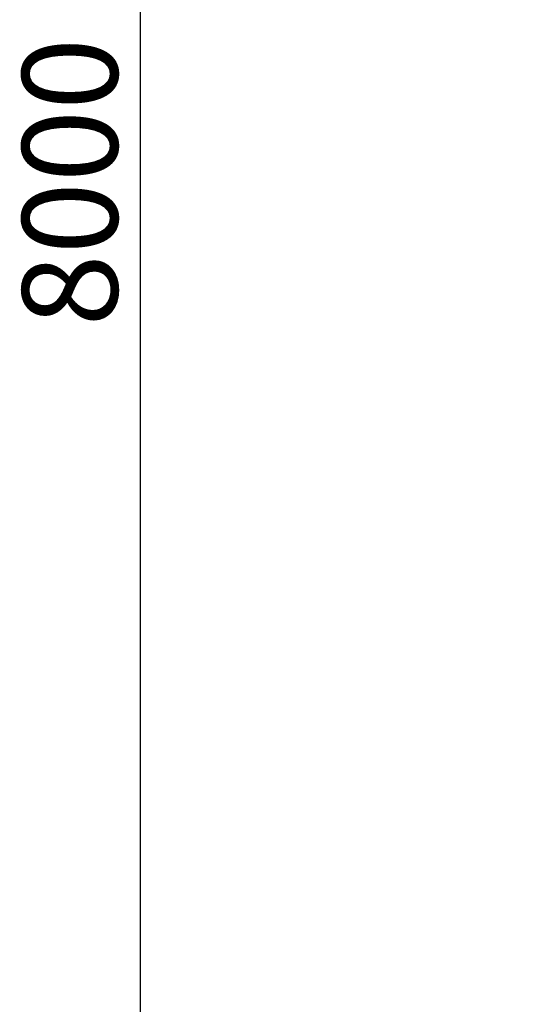
# Model space of a CAD drawing. Extents: x -36994 to 21235, y -36676 to 17410.
# Drawn here: x -33505 to -32965, y -2976 to -1943 of the extents above; entities that cross this region are included whole.
import ezdxf

# ---------------------------------------------------------------- set-up
doc = ezdxf.new("R2010")
doc.units = 0
doc.layers.add('AM_5', color=3, linetype='Continuous', lineweight=25)
doc.styles.get("Standard").update_dxf_attribs({"font": 'iso.shx', "height": 100})
doc.dimstyles.new('AM_DIN$0', dxfattribs={"dimtxt": 100, "dimasz": 38, "dimexe": 1, "dimexo": 1, "dimgap": 9, "dimtad": 1, "dimdec": 0, "dimdsep": 46, "dimtxsty": 'Standard', "dimcen": 0, "dimclrd": 1, "dimclre": 1, "dimclrt": 1, "dimadec": 0, "dimazin": 2, "dimtp": 0.1, "dimtm": 0.1, "dimtfac": 0.71, "dimtdec": 0, "dimtmove": 0, "dimatfit": 3, "dimfxl": 1, "dimlwd": -1, "dimlwe": -1, "dimarcsym": 0})

# ---------------------------------------------------------------- blocks, each defined once
blk = doc.blocks.new('*D79')
at = {"layer": 'AM_5', "color": 1, "linetype": 'ByBlock', "transparency": 16777216}
for p, q in [((-32889.6, 1886.2), (-33380.1, 1886.2)), ((-32889.6, -6113.8), (-33380.1, -6113.8))]:
    blk.add_line(p, q, dxfattribs=at)
at = {"layer": 'AM_5', "color": 1, "transparency": 16777216}
blk.add_line((-33379.1, 1848.2), (-33379.1, -6075.8), dxfattribs=at)
for points in [[(-33385.4, 1848.2), (-33372.7, 1848.2), (-33379.1, 1886.2)], [(-33385.4, -6075.8), (-33372.7, -6075.8), (-33379.1, -6113.8)]]:
    blk.add_solid(points, dxfattribs=at)
at = {"layer": 'Defpoints', "color": 0, "transparency": 16777216}
for p in [(-32888.6, 1886.2), (-33379.1, -6113.8), (-32888.6, -6113.8)]:
    blk.add_point(p, dxfattribs=at)
at = {"layer": 'AM_5', "color": 1, "transparency": 16777216, "insert": (-33439.8, -2113.8), "char_height": 100, "attachment_point": 5, "rotation": 90}
blk.add_mtext('8000', dxfattribs=at)

msp = doc.modelspace()

# ---------------------------------------------------------------- dimensions: what is measured, and where the dimension line sits
at = {"layer": 'AM_5'}
dim = msp.add_linear_dim(base=(-33379.1, -6113.8), p1=(-32888.6, 1886.2), p2=(-32888.6, -6113.8), angle=90, dimstyle='AM_DIN$0', dxfattribs=at)
dim.commit()
dim.dimension.update_dxf_attribs({"geometry": '*D79', "text_midpoint": (-33439.8, -2113.8)})

doc.saveas('drawing.dxf')
